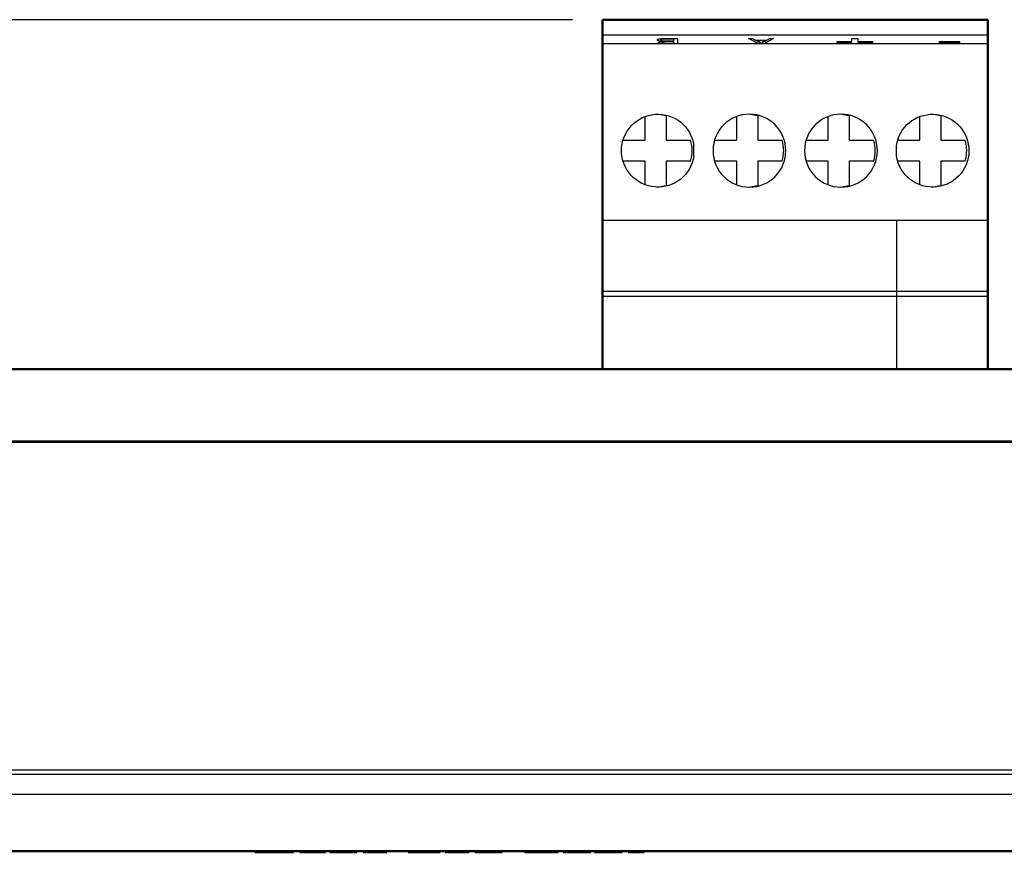
# Model space of a CAD drawing. Units: millimetres. Extents: x -1052 to 1451, y -404 to 537.
# Drawn here: x -926 to -885, y 186 to 221 of the extents above; entities that cross this region are included whole.
import ezdxf

# ---------------------------------------------------------------- set-up
doc = ezdxf.new("R2010")
doc.units = ezdxf.units.MM
for name, color, linetype, true_color in [('Make2D-Intro', 7, 'Continuous', 0x000000), ('图层 3013', 7, 'Continuous', 0x000000), ('图层 3014', 7, 'Continuous', 0x000000), ('图层 3015', 7, 'Continuous', 0x000000), ('图层 3017', 7, 'Continuous', 0x000000), ('图层 3018', 7, 'Continuous', 0x000000), ('图层 3024', 7, 'Continuous', 0x000000), ('图层 3026', 7, 'Continuous', 0x000000), ('图层 3027', 7, 'Continuous', 0x000000), ('图层 3028', 7, 'Continuous', 0x000000), ('图层 3029', 7, 'Continuous', 0x000000), ('图层 3030', 7, 'Continuous', 0x000000), ('图层 3032', 7, 'Continuous', 0x000000), ('图层 3033', 7, 'Continuous', 0x000000), ('图层 3034', 7, 'Continuous', 0x000000), ('图层 3035', 7, 'Continuous', 0x000000), ('图层 3039', 7, 'Continuous', 0x000000), ('图层 3040', 7, 'Continuous', 0x000000), ('图层 3042', 7, 'Continuous', 0x000000), ('图层 3046', 7, 'Continuous', 0x000000), ('图层 3048', 7, 'Continuous', 0x000000), ('图层 3049', 7, 'Continuous', 0x000000), ('图层 3050', 7, 'Continuous', 0x000000), ('图层 3051', 7, 'Continuous', 0x000000), ('图层 3052', 7, 'Continuous', 0x000000), ('图层 3053', 7, 'Continuous', 0x000000), ('图层 3055', 7, 'Continuous', 0x000000), ('图层 3058', 7, 'Continuous', 0x000000), ('图层 3059', 7, 'Continuous', 0x000000), ('图层 3106', 7, 'Continuous', 0x000000), ('图层 3110', 7, 'Continuous', 0x000000), ('图层 3112', 7, 'Continuous', 0x000000), ('图层 3120', 7, 'Continuous', 0x000000), ('图层 3122', 7, 'Continuous', 0x000000), ('图层 3124', 7, 'Continuous', 0x000000), ('图层 3158', 7, 'Continuous', 0x000000), ('图层 3160', 7, 'Continuous', 0x000000), ('图层 3161', 7, 'Continuous', 0x000000), ('图层 3166', 7, 'Continuous', 0x000000), ('图层 3184', 7, 'Continuous', 0x000000), ('图层 3186', 7, 'Continuous', 0x000000), ('图层 3188', 7, 'Continuous', 0x000000), ('图层 3190', 7, 'Continuous', 0x000000), ('图层 3192', 7, 'Continuous', 0x000000), ('图层 3193', 7, 'Continuous', 0x000000), ('图层 3195', 7, 'Continuous', 0x000000), ('图层 3196', 7, 'Continuous', 0x000000), ('图层 3228', 7, 'Continuous', 0x000000), ('图层 3229', 7, 'Continuous', 0x000000), ('图层 3261', 7, 'Continuous', 0x000000), ('图层 3262', 7, 'Continuous', 0x000000), ('图层 3263', 7, 'Continuous', 0x000000), ('图层 3264', 7, 'Continuous', 0x000000), ('图层 3265', 7, 'Continuous', 0x000000), ('图层 3266', 7, 'Continuous', 0x000000), ('图层 3267', 7, 'Continuous', 0x000000), ('图层 3268', 7, 'Continuous', 0x000000), ('图层 3269', 7, 'Continuous', 0x000000), ('图层 3270', 7, 'Continuous', 0x000000), ('图层 3271', 7, 'Continuous', 0x000000), ('图层 3272', 7, 'Continuous', 0x000000), ('图层 3273', 7, 'Continuous', 0x000000), ('图层 3274', 7, 'Continuous', 0x000000), ('图层 3275', 7, 'Continuous', 0x000000), ('图层 3276', 7, 'Continuous', 0x000000), ('图层 3277', 7, 'Continuous', 0x000000), ('图层 3278', 7, 'Continuous', 0x000000), ('图层 3279', 7, 'Continuous', 0x000000), ('图层 3280', 7, 'Continuous', 0x000000), ('图层 3281', 7, 'Continuous', 0x000000), ('图层 3282', 7, 'Continuous', 0x000000), ('图层 3283', 7, 'Continuous', 0x000000), ('图层 3284', 7, 'Continuous', 0x000000), ('图层 3285', 7, 'Continuous', 0x000000), ('图层 3326', 7, 'Continuous', 0x000000), ('图层 3327', 7, 'Continuous', 0x000000), ('图层 3328', 7, 'Continuous', 0x000000), ('图层 3329', 7, 'Continuous', 0x000000), ('图层 3330', 7, 'Continuous', 0x000000), ('图层 3331', 7, 'Continuous', 0x000000), ('图层 3332', 7, 'Continuous', 0x000000), ('图层 3333', 7, 'Continuous', 0x000000), ('图层 3335', 7, 'Continuous', 0x000000), ('图层 3336', 7, 'Continuous', 0x000000), ('图层 3337', 7, 'Continuous', 0x000000), ('图层 3339', 7, 'Continuous', 0x000000), ('图层 3340', 7, 'Continuous', 0x000000), ('图层 3341', 7, 'Continuous', 0x000000), ('图层 3355', 7, 'Continuous', 0x000000), ('图层 3356', 7, 'Continuous', 0x000000), ('图层 3357', 7, 'Continuous', 0x000000), ('图层 3358', 7, 'Continuous', 0x000000), ('图层 3359', 7, 'Continuous', 0x000000), ('图层 3360', 7, 'Continuous', 0x000000), ('图层 3361', 7, 'Continuous', 0x000000), ('图层 3362', 7, 'Continuous', 0x000000), ('图层 3363', 7, 'Continuous', 0x000000), ('图层 3364', 7, 'Continuous', 0x000000), ('图层 3365', 7, 'Continuous', 0x000000), ('图层 3366', 7, 'Continuous', 0x000000), ('图层 3367', 7, 'Continuous', 0x000000), ('图层 3368', 7, 'Continuous', 0x000000), ('图层 3369', 7, 'Continuous', 0x000000), ('图层 3370', 7, 'Continuous', 0x000000), ('图层 3371', 7, 'Continuous', 0x000000), ('图层 3372', 7, 'Continuous', 0x000000), ('图层 3373', 7, 'Continuous', 0x000000), ('图层 3374', 7, 'Continuous', 0x000000), ('图层 3375', 7, 'Continuous', 0x000000), ('图层 3376', 7, 'Continuous', 0x000000), ('图层 3377', 7, 'Continuous', 0x000000), ('图层 3388', 7, 'Continuous', 0x000000), ('图层 3390', 7, 'Continuous', 0x000000), ('图层 3391', 7, 'Continuous', 0x000000), ('图层 3392', 7, 'Continuous', 0x000000), ('图层 3393', 7, 'Continuous', 0x000000), ('图层 3394', 7, 'Continuous', 0x000000), ('图层 3395', 7, 'Continuous', 0x000000), ('图层 3396', 7, 'Continuous', 0x000000), ('图层 3397', 7, 'Continuous', 0x000000), ('图层 3398', 7, 'Continuous', 0x000000), ('图层 3399', 7, 'Continuous', 0x000000), ('图层 3400', 7, 'Continuous', 0x000000), ('图层 3401', 7, 'Continuous', 0x000000), ('图层 3402', 7, 'Continuous', 0x000000), ('图层 3403', 7, 'Continuous', 0x000000), ('图层 3404', 7, 'Continuous', 0x000000), ('图层 3405', 7, 'Continuous', 0x000000), ('图层 3406', 7, 'Continuous', 0x000000), ('图层 3408', 7, 'Continuous', 0x000000), ('图层 3410', 7, 'Continuous', 0x000000), ('图层 3412', 7, 'Continuous', 0x000000), ('图层 3420', 7, 'Continuous', 0x000000), ('图层 3426', 7, 'Continuous', 0x000000), ('图层 3435', 7, 'Continuous', 0x000000)]:
    doc.layers.add(name, color=color, linetype=linetype, true_color=true_color)
for name, color, linetype, lineweight, true_color in [('图层 3016', 7, 'Continuous', 50, 0x000000), ('图层 3019', 7, 'Continuous', 50, 0x000000), ('图层 3025', 7, 'Continuous', 50, 0x000000), ('图层 3031', 7, 'Continuous', 50, 0x000000), ('图层 3036', 7, 'Continuous', 50, 0x000000), ('图层 3041', 7, 'Continuous', 50, 0x000000), ('图层 3043', 7, 'Continuous', 50, 0x000000), ('图层 3056', 7, 'Continuous', 50, 0x000000), ('图层 3107', 7, 'Continuous', 50, 0x000000), ('图层 3111', 7, 'Continuous', 50, 0x000000), ('图层 3113', 7, 'Continuous', 50, 0x000000), ('图层 3121', 7, 'Continuous', 50, 0x000000), ('图层 3123', 7, 'Continuous', 50, 0x000000), ('图层 3125', 7, 'Continuous', 50, 0x000000), ('图层 3159', 7, 'Continuous', 50, 0x000000), ('图层 3167', 7, 'Continuous', 50, 0x000000), ('图层 3185', 7, 'Continuous', 50, 0x000000), ('图层 3187', 7, 'Continuous', 50, 0x000000), ('图层 3189', 7, 'Continuous', 50, 0x000000), ('图层 3191', 7, 'Continuous', 50, 0x000000), ('图层 3194', 7, 'Continuous', 50, 0x000000), ('图层 3197', 7, 'Continuous', 50, 0x000000), ('图层 3230', 7, 'Continuous', 50, 0x000000), ('图层 3334', 7, 'Continuous', 50, 0x000000), ('图层 3338', 7, 'Continuous', 50, 0x000000), ('图层 3342', 7, 'Continuous', 50, 0x000000), ('图层 3389', 7, 'Continuous', 50, 0x000000), ('图层 3407', 7, 'Continuous', 50, 0x000000), ('图层 3409', 7, 'Continuous', 50, 0x000000), ('图层 3411', 7, 'Continuous', 50, 0x000000), ('图层 3413', 7, 'Continuous', 50, 0x000000), ('图层 3421', 7, 'Continuous', 50, 0x000000), ('图层 3427', 7, 'Continuous', 50, 0x000000)]:
    doc.layers.add(name, color=color, linetype=linetype, lineweight=lineweight, true_color=true_color)
doc.styles.add('Arial Regular', font='arial.ttf')
doc.dimstyles.new('默认值 07', dxfattribs={"dimscale": 2.5, "dimtxt": 2.5, "dimasz": 1.5, "dimexe": 1, "dimexo": 0.5, "dimgap": 0.8, "dimtad": 1, "dimtoh": 1, "dimdec": 1, "dimzin": 1, "dimdsep": 46, "dimtxsty": 'Arial Regular', "dimcen": 2.5, "dimadec": 1, "dimazin": 1, "dimtfac": 1, "dimtdec": 4, "dimtix": 1, "dimtofl": 0, "dimtmove": 1, "dimatfit": 3, "dimfxl": 1, "dimtolj": 1, "dimtzin": 1, "dimarcsym": 0})

# ---------------------------------------------------------------- blocks, each defined once
blk = doc.blocks.new('*D3')
at = {"layer": 'Defpoints', "color": 0}
for p in [(-901.525, 221.064), (-1042.5, 186.464), (-777.5, 186.464)]:
    blk.add_point(p, dxfattribs=at)
at = {"layer": 'Make2D-Intro', "color": 0, "lineweight": -2}
for p, q in [((-902.775, 221.064), (-1045, 221.064)), ((-1042.5, 217.314), (-1042.5, 190.214)), ((-778.75, 186.464), (-1045, 186.464))]:
    blk.add_line(p, q, dxfattribs=at)
at = {"layer": 'Make2D-Intro', "color": 0}
for points in [[(-1041.875, 217.314), (-1043.125, 217.314), (-1042.5, 221.064)], [(-1043.125, 190.214), (-1041.875, 190.214), (-1042.5, 186.464)]]:
    blk.add_solid(points, dxfattribs=at)
at = {"layer": 'Make2D-Intro', "color": 0, "insert": (-1047.691, 203.764), "char_height": 6.25, "attachment_point": 5, "rotation": 90, "style": 'Arial Regular'}
blk.add_mtext('\\A1;34.6', dxfattribs=at)

msp = doc.modelspace()

# ---------------------------------------------------------------- linework, layer by layer
at = {"layer": '图层 3013', "color": 18, "lineweight": -3, "true_color": 0x000000}
msp.add_line((-901.525, 209.764), (-889.285, 209.764), dxfattribs=at)
at = {"layer": '图层 3014', "color": 18, "lineweight": -3, "true_color": 0x000000}
msp.add_line((-901.525, 209.564), (-889.285, 209.564), dxfattribs=at)
at = {"layer": '图层 3015', "color": 18, "true_color": 0x000000}
msp.add_line((-802.184, 206.514), (-984.816, 206.514), dxfattribs=at)
at = {"layer": '图层 3016', "color": 18, "true_color": 0x000000}
msp.add_line((-802.184, 206.514), (-984.816, 206.514), dxfattribs=at)
at = {"layer": '图层 3017', "color": 18, "lineweight": -3, "true_color": 0x000000}
msp.add_line((-798.019, 203.528), (-988.981, 203.528), dxfattribs=at)
at = {"layer": '图层 3018', "color": 18, "true_color": 0x000000}
msp.add_line((-798, 203.514), (-989, 203.514), dxfattribs=at)
at = {"layer": '图层 3019', "color": 18, "true_color": 0x000000}
msp.add_line((-798, 203.514), (-989, 203.514), dxfattribs=at)
at = {"layer": '图层 3024', "color": 18, "true_color": 0x000000}
msp.add_line((-798.032, 203.499), (-988.968, 203.499), dxfattribs=at)
at = {"layer": '图层 3025', "color": 18, "true_color": 0x000000}
msp.add_line((-798.032, 203.499), (-988.968, 203.499), dxfattribs=at)
at = {"layer": '图层 3026', "color": 18, "lineweight": -3, "true_color": 0x000000}
msp.add_line((-885.475, 220.064), (-901.525, 220.064), dxfattribs=at)
at = {"layer": '图层 3027', "color": 18, "lineweight": -3, "true_color": 0x000000}
msp.add_line((-885.475, 212.714), (-901.525, 212.714), dxfattribs=at)
at = {"layer": '图层 3028', "color": 18, "lineweight": -3, "true_color": 0x000000, "extrusion": (0, 0, -1)}
msp.add_arc((887.785, 215.614), 1.516, 8.2132, 175.0703, dxfattribs=at)
at = {"layer": '图层 3029', "color": 18, "lineweight": -3, "true_color": 0x000000, "extrusion": (0, 0, -1)}
msp.add_arc((887.785, 215.614), 1.516, 175.0703, 351.7868, dxfattribs=at)
at = {"layer": '图层 3030', "color": 18, "true_color": 0x000000}
msp.add_line((-885.475, 212.714), (-885.475, 220.064), dxfattribs=at)
at = {"layer": '图层 3031', "color": 18, "true_color": 0x000000}
msp.add_line((-885.475, 212.714), (-885.475, 220.064), dxfattribs=at)
at = {"layer": '图层 3032', "color": 18, "lineweight": -3, "true_color": 0x000000, "extrusion": (0, 0, -1)}
msp.add_arc((899.215, 215.614), 1.516, 188.2132, 171.7868, dxfattribs=at)
at = {"layer": '图层 3033', "color": 18, "lineweight": -3, "true_color": 0x000000, "extrusion": (0, 0, -1)}
msp.add_circle((895.405, 215.614), 1.516, dxfattribs=at)
at = {"layer": '图层 3034', "color": 18, "lineweight": -3, "true_color": 0x000000, "extrusion": (0, 0, -1)}
msp.add_circle((891.595, 215.614), 1.516, dxfattribs=at)
at = {"layer": '图层 3035', "color": 18, "true_color": 0x000000}
msp.add_line((-901.525, 212.714), (-901.525, 220.064), dxfattribs=at)
at = {"layer": '图层 3036', "color": 18, "true_color": 0x000000}
msp.add_line((-901.525, 212.714), (-901.525, 220.064), dxfattribs=at)
at = {"layer": '图层 3039', "color": 18, "lineweight": -3, "true_color": 0x000000}
msp.add_line((-895.007, 220.064), (-895.445, 220.285), dxfattribs=at)
at = {"layer": '图层 3040', "color": 18, "true_color": 0x000000}
msp.add_line((-885.475, 220.064), (-885.475, 220.422), dxfattribs=at)
at = {"layer": '图层 3041', "color": 18, "true_color": 0x000000}
msp.add_line((-885.475, 220.064), (-885.475, 220.422), dxfattribs=at)
at = {"layer": '图层 3042', "color": 18, "true_color": 0x000000}
msp.add_line((-901.525, 220.422), (-901.525, 220.064), dxfattribs=at)
at = {"layer": '图层 3043', "color": 18, "true_color": 0x000000}
msp.add_line((-901.525, 220.422), (-901.525, 220.064), dxfattribs=at)
at = {"layer": '图层 3046', "color": 18, "lineweight": -3, "true_color": 0x000000}
msp.add_line((-1008.1, 189.669), (-778.9, 189.669), dxfattribs=at)
at = {"layer": '图层 3048', "color": 18, "lineweight": -3, "true_color": 0x000000}
msp.add_line((-891.64, 214.099), (-891.247, 214.163), dxfattribs=at)
at = {"layer": '图层 3049', "color": 18, "lineweight": -3, "true_color": 0x000000}
msp.add_line((-892.122, 214.193), (-892.122, 215.176), dxfattribs=at)
at = {"layer": '图层 3050', "color": 18, "lineweight": -3, "true_color": 0x000000}
msp.add_line((-893.046, 216.051), (-892.122, 216.051), dxfattribs=at)
at = {"layer": '图层 3051', "color": 18, "lineweight": -3, "true_color": 0x000000}
msp.add_line((-899.26, 214.099), (-898.867, 214.163), dxfattribs=at)
at = {"layer": '图层 3052', "color": 18, "lineweight": -3, "true_color": 0x000000}
msp.add_line((-899.742, 214.193), (-899.742, 215.176), dxfattribs=at)
at = {"layer": '图层 3053', "color": 18, "lineweight": -3, "true_color": 0x000000}
msp.add_line((-900.666, 216.051), (-899.742, 216.051), dxfattribs=at)
at = {"layer": '图层 3055', "color": 18, "true_color": 0x000000}
msp.add_line((-885.475, 209.563), (-885.475, 206.514), dxfattribs=at)
at = {"layer": '图层 3056', "color": 18, "true_color": 0x000000}
msp.add_line((-885.475, 209.563), (-885.475, 206.514), dxfattribs=at)
at = {"layer": '图层 3058', "color": 18, "lineweight": -3, "true_color": 0x000000}
msp.add_line((-889.285, 209.764), (-885.475, 209.764), dxfattribs=at)
at = {"layer": '图层 3059', "color": 18, "lineweight": -3, "true_color": 0x000000}
msp.add_line((-889.285, 209.564), (-885.475, 209.564), dxfattribs=at)
at = {"layer": '图层 3106', "color": 18, "true_color": 0x000000}
msp.add_line((-900.699, 186.414), (-901.847, 186.414), dxfattribs=at)
at = {"layer": '图层 3107', "color": 18, "true_color": 0x000000}
msp.add_line((-900.699, 186.414), (-901.847, 186.414), dxfattribs=at)
at = {"layer": '图层 3110', "color": 18, "true_color": 0x000000}
msp.add_line((-899.792, 186.414), (-900.271, 186.414), dxfattribs=at)
at = {"layer": '图层 3111', "color": 18, "true_color": 0x000000}
msp.add_line((-899.792, 186.414), (-900.271, 186.414), dxfattribs=at)
at = {"layer": '图层 3112', "color": 18, "true_color": 0x000000}
msp.add_line((-900.271, 186.414), (-900.458, 186.414), dxfattribs=at)
at = {"layer": '图层 3113', "color": 18, "true_color": 0x000000}
msp.add_line((-900.271, 186.414), (-900.458, 186.414), dxfattribs=at)
at = {"layer": '图层 3120', "color": 18, "true_color": 0x000000}
msp.add_line((-908.277, 186.414), (-909.617, 186.414), dxfattribs=at)
at = {"layer": '图层 3121', "color": 18, "true_color": 0x000000}
msp.add_line((-908.277, 186.414), (-909.617, 186.414), dxfattribs=at)
at = {"layer": '图层 3122', "color": 18, "true_color": 0x000000}
msp.add_line((-904.18, 186.414), (-904.763, 186.414), dxfattribs=at)
at = {"layer": '图层 3123', "color": 18, "true_color": 0x000000}
msp.add_line((-904.18, 186.414), (-904.763, 186.414), dxfattribs=at)
at = {"layer": '图层 3124', "color": 18, "true_color": 0x000000}
msp.add_line((-903.365, 186.414), (-904.18, 186.414), dxfattribs=at)
at = {"layer": '图层 3125', "color": 18, "true_color": 0x000000}
msp.add_line((-903.365, 186.414), (-904.18, 186.414), dxfattribs=at)
at = {"layer": '图层 3158', "color": 18, "true_color": 0x000000}
msp.add_line((-885.475, 209.764), (-885.475, 209.564), dxfattribs=at)
at = {"layer": '图层 3159', "color": 18, "true_color": 0x000000}
msp.add_line((-885.475, 209.764), (-885.475, 209.564), dxfattribs=at)
at = {"layer": '图层 3160', "color": 18, "lineweight": -3, "true_color": 0x000000}
msp.add_lwpolyline([(-898.546, 220.151), (-898.787, 220.151), (-898.871, 220.151), (-898.903, 220.15), (-898.928, 220.149), (-898.954, 220.146), (-898.966, 220.145), (-898.977, 220.144), (-898.987, 220.142), (-898.996, 220.141), (-899.001, 220.14), (-899.005, 220.139), (-899.009, 220.138), (-899.012, 220.137), (-899.016, 220.136), (-899.019, 220.135), (-899.022, 220.134), (-899.024, 220.133), (-899.025, 220.133), (-899.026, 220.132), (-899.027, 220.132), (-899.029, 220.131), (-899.03, 220.13), (-899.031, 220.13), (-899.032, 220.129), (-899.033, 220.129), (-899.034, 220.128), (-899.034, 220.128), (-899.035, 220.127), (-899.035, 220.127), (-899.035, 220.127), (-899.036, 220.126), (-899.036, 220.126), (-899.037, 220.126), (-899.037, 220.125), (-899.037, 220.125), (-899.038, 220.125), (-899.038, 220.124), (-899.038, 220.124), (-899.038, 220.124), (-899.039, 220.123), (-899.039, 220.123), (-899.039, 220.123), (-899.039, 220.122), (-899.04, 220.122), (-899.04, 220.122), (-899.04, 220.121), (-899.04, 220.121), (-899.04, 220.121), (-899.04, 220.121), (-899.04, 220.12), (-899.04, 220.12), (-899.04, 220.12), (-899.04, 220.12), (-899.041, 220.12), (-899.041, 220.119), (-899.041, 220.119), (-899.041, 220.119), (-899.041, 220.119), (-899.041, 220.119), (-899.041, 220.119), (-899.041, 220.118), (-899.041, 220.118), (-899.041, 220.118), (-899.041, 220.118), (-899.041, 220.118), (-899.041, 220.117), (-899.041, 220.117), (-899.041, 220.117), (-899.041, 220.117), (-899.041, 220.117), (-899.041, 220.116), (-899.041, 220.116), (-899.041, 220.116), (-899.041, 220.116), (-899.041, 220.116), (-899.041, 220.116), (-899.041, 220.115), (-899.041, 220.115), (-899.041, 220.115), (-899.041, 220.115), (-899.041, 220.115), (-899.041, 220.115), (-899.041, 220.114), (-899.041, 220.114), (-899.041, 220.114), (-899.04, 220.114), (-899.04, 220.114), (-899.04, 220.113), (-899.04, 220.113), (-899.04, 220.113), (-899.04, 220.112), (-899.04, 220.112), (-899.039, 220.112), (-899.039, 220.111), (-899.039, 220.111), (-899.039, 220.111), (-899.039, 220.11), (-899.038, 220.11), (-899.038, 220.11), (-899.038, 220.109), (-899.038, 220.109), (-899.037, 220.109), (-899.037, 220.108), (-899.037, 220.108), (-899.036, 220.108), (-899.036, 220.107), (-899.035, 220.107), (-899.035, 220.107), (-899.035, 220.106), (-899.034, 220.106), (-899.033, 220.105), (-899.033, 220.105), (-899.032, 220.104), (-899.031, 220.104), (-899.029, 220.103), (-899.028, 220.102), (-899.027, 220.102), (-899.026, 220.101), (-899.025, 220.101), (-899.023, 220.1), (-899.021, 220.099), (-899.018, 220.098), (-899.014, 220.097), (-899.011, 220.096), (-899.007, 220.095), (-899.004, 220.094), (-899, 220.093), (-898.995, 220.092), (-898.991, 220.091), (-898.982, 220.089), (-898.972, 220.088), (-898.962, 220.087), (-898.95, 220.086), (-898.938, 220.085), (-898.909, 220.083), (-898.871, 220.082), (-898.769, 220.081), (-898.546, 220.081)], dxfattribs=at)
at = {"layer": '图层 3161', "color": 18, "lineweight": -3, "true_color": 0x000000}
msp.add_line((-898.546, 220.081), (-898.546, 220.151), dxfattribs=at)
at = {"layer": '图层 3166', "color": 18, "true_color": 0x000000}
msp.add_line((-905.7, 186.414), (-906.829, 186.414), dxfattribs=at)
at = {"layer": '图层 3167', "color": 18, "true_color": 0x000000}
msp.add_line((-905.7, 186.414), (-906.829, 186.414), dxfattribs=at)
at = {"layer": '图层 3184', "color": 18, "true_color": 0x000000}
msp.add_line((-907.076, 186.414), (-907.866, 186.414), dxfattribs=at)
at = {"layer": '图层 3185', "color": 18, "true_color": 0x000000}
msp.add_line((-907.076, 186.414), (-907.866, 186.414), dxfattribs=at)
at = {"layer": '图层 3186', "color": 18, "true_color": 0x000000}
msp.add_line((-907.866, 186.414), (-908.074, 186.414), dxfattribs=at)
at = {"layer": '图层 3187', "color": 18, "true_color": 0x000000}
msp.add_line((-907.866, 186.414), (-908.074, 186.414), dxfattribs=at)
at = {"layer": '图层 3188', "color": 18, "true_color": 0x000000}
msp.add_line((-910.492, 186.414), (-911.3, 186.414), dxfattribs=at)
at = {"layer": '图层 3189', "color": 18, "true_color": 0x000000}
msp.add_line((-910.492, 186.414), (-911.3, 186.414), dxfattribs=at)
at = {"layer": '图层 3190', "color": 18, "true_color": 0x000000}
msp.add_line((-911.3, 186.414), (-911.487, 186.414), dxfattribs=at)
at = {"layer": '图层 3191', "color": 18, "true_color": 0x000000}
msp.add_line((-911.3, 186.414), (-911.487, 186.414), dxfattribs=at)
at = {"layer": '图层 3192', "color": 18, "lineweight": -3, "true_color": 0x000000}
msp.add_line((-889.285, 209.564), (-889.285, 206.514), dxfattribs=at)
at = {"layer": '图层 3193', "color": 18, "true_color": 0x000000}
msp.add_line((-901.525, 209.564), (-901.525, 206.514), dxfattribs=at)
at = {"layer": '图层 3194', "color": 18, "true_color": 0x000000}
msp.add_line((-901.525, 209.564), (-901.525, 206.514), dxfattribs=at)
at = {"layer": '图层 3195', "color": 18, "lineweight": -3, "true_color": 0x000000}
msp.add_line((-889.285, 209.764), (-889.285, 209.564), dxfattribs=at)
at = {"layer": '图层 3196', "color": 18, "true_color": 0x000000}
msp.add_line((-901.525, 209.764), (-901.525, 209.564), dxfattribs=at)
at = {"layer": '图层 3197', "color": 18, "true_color": 0x000000}
msp.add_line((-901.525, 209.764), (-901.525, 209.564), dxfattribs=at)
at = {"layer": '图层 3228', "color": 18, "lineweight": -3, "true_color": 0x000000}
msp.add_line((-889.285, 212.714), (-889.285, 209.764), dxfattribs=at)
at = {"layer": '图层 3229', "color": 18, "true_color": 0x000000}
msp.add_line((-901.525, 212.714), (-901.525, 209.764), dxfattribs=at)
at = {"layer": '图层 3230', "color": 18, "true_color": 0x000000}
msp.add_line((-901.525, 212.714), (-901.525, 209.764), dxfattribs=at)
at = {"layer": '图层 3261', "color": 18, "lineweight": -3, "true_color": 0x000000}
msp.add_line((-891.247, 217.065), (-891.64, 217.129), dxfattribs=at)
at = {"layer": '图层 3262', "color": 18, "lineweight": -3, "true_color": 0x000000}
msp.add_arc((-891.685, 215.614), 1.516, 343.2213, 16.7787, dxfattribs=at)
at = {"layer": '图层 3263', "color": 18, "lineweight": -3, "true_color": 0x000000}
msp.add_line((-892.122, 216.051), (-892.122, 217.035), dxfattribs=at)
at = {"layer": '图层 3264', "color": 18, "lineweight": -3, "true_color": 0x000000}
msp.add_line((-891.247, 217.065), (-891.247, 216.051), dxfattribs=at)
at = {"layer": '图层 3265', "color": 18, "lineweight": -3, "true_color": 0x000000}
msp.add_line((-891.247, 215.176), (-891.247, 214.163), dxfattribs=at)
at = {"layer": '图层 3266', "color": 18, "lineweight": -3, "true_color": 0x000000}
msp.add_line((-890.234, 215.176), (-891.247, 215.176), dxfattribs=at)
at = {"layer": '图层 3267', "color": 18, "lineweight": -3, "true_color": 0x000000}
msp.add_line((-892.122, 215.176), (-893.046, 215.176), dxfattribs=at)
at = {"layer": '图层 3268', "color": 18, "lineweight": -3, "true_color": 0x000000}
msp.add_line((-891.247, 216.051), (-890.234, 216.051), dxfattribs=at)
at = {"layer": '图层 3269', "color": 18, "lineweight": -3, "true_color": 0x000000}
msp.add_line((-898.867, 217.065), (-899.26, 217.129), dxfattribs=at)
at = {"layer": '图层 3270', "color": 18, "lineweight": -3, "true_color": 0x000000}
msp.add_arc((-899.305, 215.614), 1.516, 343.2213, 16.7787, dxfattribs=at)
at = {"layer": '图层 3271', "color": 18, "lineweight": -3, "true_color": 0x000000}
msp.add_line((-899.742, 216.051), (-899.742, 217.035), dxfattribs=at)
at = {"layer": '图层 3272', "color": 18, "lineweight": -3, "true_color": 0x000000}
msp.add_line((-898.867, 217.065), (-898.867, 216.051), dxfattribs=at)
at = {"layer": '图层 3273', "color": 18, "lineweight": -3, "true_color": 0x000000}
msp.add_line((-898.867, 215.176), (-898.867, 214.163), dxfattribs=at)
at = {"layer": '图层 3274', "color": 18, "lineweight": -3, "true_color": 0x000000}
msp.add_line((-897.854, 215.176), (-898.867, 215.176), dxfattribs=at)
at = {"layer": '图层 3275', "color": 18, "lineweight": -3, "true_color": 0x000000}
msp.add_line((-899.742, 215.176), (-900.666, 215.176), dxfattribs=at)
at = {"layer": '图层 3276', "color": 18, "lineweight": -3, "true_color": 0x000000}
msp.add_line((-898.867, 216.051), (-897.854, 216.051), dxfattribs=at)
at = {"layer": '图层 3277', "color": 18, "lineweight": -3, "true_color": 0x000000}
msp.add_line((-895.101, 220.19), (-894.985, 220.126), dxfattribs=at)
at = {"layer": '图层 3278', "color": 18, "lineweight": -3, "true_color": 0x000000}
msp.add_line((-894.724, 220.19), (-895.101, 220.19), dxfattribs=at)
at = {"layer": '图层 3279', "color": 18, "lineweight": -3, "true_color": 0x000000}
msp.add_line((-894.846, 220.123), (-894.724, 220.19), dxfattribs=at)
at = {"layer": '图层 3280', "color": 18, "lineweight": -3, "true_color": 0x000000}
msp.add_line((-894.906, 220.078), (-894.846, 220.123), dxfattribs=at)
at = {"layer": '图层 3281', "color": 18, "lineweight": -3, "true_color": 0x000000}
msp.add_line((-894.985, 220.126), (-894.906, 220.078), dxfattribs=at)
at = {"layer": '图层 3282', "color": 18, "lineweight": -3, "true_color": 0x000000}
msp.add_line((-898.546, 220.258), (-898.824, 220.258), dxfattribs=at)
at = {"layer": '图层 3283', "color": 18, "lineweight": -3, "true_color": 0x000000}
msp.add_line((-898.546, 220.178), (-898.546, 220.258), dxfattribs=at)
at = {"layer": '图层 3284', "color": 18, "lineweight": -3, "true_color": 0x000000}
msp.add_line((-898.804, 220.178), (-898.546, 220.178), dxfattribs=at)
at = {"layer": '图层 3285', "color": 18, "lineweight": -3, "true_color": 0x000000}
msp.add_open_spline([(-898.824, 220.258), (-898.895, 220.258), (-898.924, 220.257), (-898.975, 220.255), (-899.009, 220.25), (-899.043, 220.246), (-899.065, 220.238), (-899.087, 220.229), (-899.087, 220.218), (-899.087, 220.205), (-899.055, 220.196), (-899.023, 220.186), (-898.967, 220.182), (-898.91, 220.178), (-898.804, 220.178)], degree=2, knots=[0, 0, 0, 1, 1, 2, 2, 3, 3, 4, 4, 5, 5, 6, 6, 7, 7, 7], dxfattribs=at)
at = {"layer": '图层 3326', "color": 18, "lineweight": -3, "true_color": 0x000000}
msp.add_line((-1008.007, 189.847), (-779, 189.849), dxfattribs=at)
at = {"layer": '图层 3327', "color": 18, "lineweight": -3, "true_color": 0x000000}
msp.add_line((-887.83, 214.099), (-887.438, 214.163), dxfattribs=at)
at = {"layer": '图层 3328', "color": 18, "lineweight": -3, "true_color": 0x000000}
msp.add_line((-888.312, 214.193), (-888.312, 215.176), dxfattribs=at)
at = {"layer": '图层 3329', "color": 18, "lineweight": -3, "true_color": 0x000000}
msp.add_line((-889.236, 216.051), (-888.312, 216.051), dxfattribs=at)
at = {"layer": '图层 3330', "color": 18, "lineweight": -3, "true_color": 0x000000}
msp.add_line((-895.45, 214.099), (-895.057, 214.163), dxfattribs=at)
at = {"layer": '图层 3331', "color": 18, "lineweight": -3, "true_color": 0x000000}
msp.add_line((-895.932, 214.193), (-895.932, 215.176), dxfattribs=at)
at = {"layer": '图层 3332', "color": 18, "lineweight": -3, "true_color": 0x000000}
msp.add_line((-896.856, 216.051), (-895.932, 216.051), dxfattribs=at)
at = {"layer": '图层 3333', "color": 18, "true_color": 0x000000}
msp.add_line((-901.525, 220.422), (-901.525, 221.064), dxfattribs=at)
at = {"layer": '图层 3334', "color": 18, "true_color": 0x000000}
msp.add_line((-901.525, 220.422), (-901.525, 221.064), dxfattribs=at)
at = {"layer": '图层 3335', "color": 18, "lineweight": -3, "true_color": 0x000000}
msp.add_line((-891.146, 220.064), (-891.146, 220.106), dxfattribs=at)
at = {"layer": '图层 3336', "color": 18, "lineweight": -3, "true_color": 0x000000}
msp.add_open_spline([(-899.046, 220.064), (-899.106, 220.071), (-899.142, 220.083), (-899.186, 220.097), (-899.186, 220.113), (-899.186, 220.128), (-899.147, 220.141), (-899.109, 220.154), (-899.03, 220.162)], degree=2, knots=[2.104977, 2.104977, 2.104977, 2.937287, 2.937287, 3.937287, 3.937287, 4.937287, 4.937287, 5.937287, 5.937287, 5.937287], dxfattribs=at)
at = {"layer": '图层 3337', "color": 18, "true_color": 0x000000}
msp.add_line((-901.525, 221.064), (-885.475, 221.064), dxfattribs=at)
at = {"layer": '图层 3338', "color": 18, "true_color": 0x000000}
msp.add_line((-901.525, 221.064), (-885.475, 221.064), dxfattribs=at)
at = {"layer": '图层 3339', "color": 18, "lineweight": -3, "true_color": 0x000000}
msp.add_line((-897.715, 215.397), (-897.715, 215.83), dxfattribs=at)
at = {"layer": '图层 3340', "color": 18, "lineweight": -3, "true_color": 0x000000}
msp.add_line((-889.285, 215.397), (-889.285, 215.83), dxfattribs=at)
at = {"layer": '图层 3341', "color": 18, "true_color": 0x000000}
msp.add_line((-885.475, 221.064), (-885.475, 220.422), dxfattribs=at)
at = {"layer": '图层 3342', "color": 18, "true_color": 0x000000}
msp.add_line((-885.475, 221.064), (-885.475, 220.422), dxfattribs=at)
at = {"layer": '图层 3355', "color": 18, "lineweight": -3, "true_color": 0x000000}
msp.add_line((-886.655, 220.106), (-887.495, 220.106), dxfattribs=at)
at = {"layer": '图层 3356', "color": 18, "lineweight": -3, "true_color": 0x000000}
msp.add_line((-887.495, 220.106), (-887.495, 220.163), dxfattribs=at)
at = {"layer": '图层 3357', "color": 18, "lineweight": -3, "true_color": 0x000000}
msp.add_line((-887.495, 220.163), (-886.655, 220.163), dxfattribs=at)
at = {"layer": '图层 3358', "color": 18, "lineweight": -3, "true_color": 0x000000}
msp.add_line((-890.888, 220.158), (-890.282, 220.158), dxfattribs=at)
at = {"layer": '图层 3359', "color": 18, "lineweight": -3, "true_color": 0x000000}
msp.add_line((-890.282, 220.158), (-890.282, 220.106), dxfattribs=at)
at = {"layer": '图层 3360', "color": 18, "lineweight": -3, "true_color": 0x000000}
msp.add_line((-890.282, 220.106), (-890.888, 220.106), dxfattribs=at)
at = {"layer": '图层 3361', "color": 18, "lineweight": -3, "true_color": 0x000000}
msp.add_line((-890.888, 220.106), (-890.888, 220.064), dxfattribs=at)
at = {"layer": '图层 3362', "color": 18, "lineweight": -3, "true_color": 0x000000}
msp.add_line((-891.146, 220.106), (-891.753, 220.106), dxfattribs=at)
at = {"layer": '图层 3363', "color": 18, "lineweight": -3, "true_color": 0x000000}
msp.add_line((-891.753, 220.106), (-891.753, 220.158), dxfattribs=at)
at = {"layer": '图层 3364', "color": 18, "lineweight": -3, "true_color": 0x000000}
msp.add_line((-891.753, 220.158), (-891.146, 220.158), dxfattribs=at)
at = {"layer": '图层 3365', "color": 18, "lineweight": -3, "true_color": 0x000000}
msp.add_line((-891.146, 220.158), (-891.146, 220.285), dxfattribs=at)
at = {"layer": '图层 3366', "color": 18, "lineweight": -3, "true_color": 0x000000}
msp.add_line((-891.146, 220.285), (-890.888, 220.285), dxfattribs=at)
at = {"layer": '图层 3367', "color": 18, "lineweight": -3, "true_color": 0x000000}
msp.add_lwpolyline([(-899.03, 220.162), (-899.078, 220.166), (-899.1, 220.168), (-899.12, 220.171), (-899.138, 220.173), (-899.156, 220.176), (-899.164, 220.178), (-899.171, 220.18), (-899.179, 220.181), (-899.186, 220.183), (-899.192, 220.185), (-899.198, 220.187), (-899.204, 220.189), (-899.209, 220.191), (-899.212, 220.192), (-899.214, 220.193), (-899.217, 220.194), (-899.219, 220.195), (-899.221, 220.196), (-899.223, 220.197), (-899.225, 220.198), (-899.226, 220.199), (-899.228, 220.2), (-899.229, 220.201), (-899.23, 220.201), (-899.23, 220.202), (-899.231, 220.203), (-899.232, 220.203), (-899.232, 220.204), (-899.233, 220.204), (-899.234, 220.205), (-899.234, 220.205), (-899.235, 220.206), (-899.235, 220.207), (-899.236, 220.207), (-899.236, 220.208), (-899.237, 220.208), (-899.237, 220.209), (-899.237, 220.21), (-899.238, 220.21), (-899.238, 220.21), (-899.238, 220.211), (-899.238, 220.211), (-899.238, 220.211), (-899.239, 220.212), (-899.239, 220.212), (-899.239, 220.212), (-899.239, 220.213), (-899.239, 220.213), (-899.239, 220.213), (-899.239, 220.213), (-899.239, 220.214), (-899.239, 220.214), (-899.24, 220.214), (-899.24, 220.215), (-899.24, 220.215), (-899.24, 220.215), (-899.24, 220.216), (-899.24, 220.216), (-899.24, 220.216), (-899.24, 220.217), (-899.24, 220.217), (-899.24, 220.217), (-899.24, 220.217), (-899.24, 220.218), (-899.24, 220.218), (-899.24, 220.219), (-899.24, 220.219), (-899.24, 220.22), (-899.24, 220.22), (-899.24, 220.221), (-899.24, 220.221), (-899.24, 220.222), (-899.239, 220.222), (-899.239, 220.223), (-899.239, 220.223), (-899.239, 220.224), (-899.239, 220.224), (-899.239, 220.225), (-899.238, 220.225), (-899.238, 220.226), (-899.238, 220.226), (-899.238, 220.227), (-899.237, 220.227), (-899.237, 220.228), (-899.237, 220.228), (-899.236, 220.228), (-899.236, 220.229), (-899.236, 220.229), (-899.235, 220.23), (-899.235, 220.23), (-899.235, 220.231), (-899.234, 220.231), (-899.234, 220.232), (-899.233, 220.232), (-899.233, 220.233), (-899.232, 220.234), (-899.231, 220.235), (-899.23, 220.236), (-899.228, 220.237), (-899.227, 220.237), (-899.226, 220.238), (-899.224, 220.239), (-899.223, 220.24), (-899.221, 220.241), (-899.22, 220.242), (-899.218, 220.243), (-899.215, 220.245), (-899.211, 220.247), (-899.207, 220.248), (-899.203, 220.25), (-899.198, 220.252), (-899.194, 220.253), (-899.189, 220.255), (-899.18, 220.258), (-899.17, 220.261), (-899.16, 220.263), (-899.149, 220.266), (-899.137, 220.268), (-899.125, 220.27), (-899.099, 220.273), (-899.07, 220.276), (-899.038, 220.279), (-899.003, 220.281), (-898.922, 220.284), (-898.824, 220.285), (-898.399, 220.285)], dxfattribs=at)
at = {"layer": '图层 3368', "color": 18, "lineweight": -3, "true_color": 0x000000}
msp.add_line((-898.399, 220.285), (-898.399, 220.064), dxfattribs=at)
at = {"layer": '图层 3369', "color": 18, "lineweight": -3, "true_color": 0x000000}
msp.add_line((-895.445, 220.285), (-895.277, 220.285), dxfattribs=at)
at = {"layer": '图层 3370', "color": 18, "lineweight": -3, "true_color": 0x000000}
msp.add_line((-895.277, 220.285), (-895.147, 220.215), dxfattribs=at)
at = {"layer": '图层 3371', "color": 18, "lineweight": -3, "true_color": 0x000000}
msp.add_line((-895.147, 220.215), (-894.681, 220.215), dxfattribs=at)
at = {"layer": '图层 3372', "color": 18, "lineweight": -3, "true_color": 0x000000}
msp.add_line((-894.681, 220.215), (-894.559, 220.285), dxfattribs=at)
at = {"layer": '图层 3373', "color": 18, "lineweight": -3, "true_color": 0x000000}
msp.add_line((-894.559, 220.285), (-894.402, 220.285), dxfattribs=at)
at = {"layer": '图层 3374', "color": 18, "lineweight": -3, "true_color": 0x000000}
msp.add_line((-886.655, 220.163), (-886.655, 220.106), dxfattribs=at)
at = {"layer": '图层 3375', "color": 18, "lineweight": -3, "true_color": 0x000000}
msp.add_line((-890.888, 220.285), (-890.888, 220.158), dxfattribs=at)
at = {"layer": '图层 3376', "color": 18, "lineweight": -3, "true_color": 0x000000}
msp.add_line((-894.402, 220.285), (-894.812, 220.064), dxfattribs=at)
at = {"layer": '图层 3377', "color": 18, "lineweight": -3, "true_color": 0x000000}
msp.add_line((-885.475, 220.422), (-901.525, 220.422), dxfattribs=at)
at = {"layer": '图层 3388', "color": 18, "true_color": 0x000000}
msp.add_line((-911.741, 186.414), (-912.87, 186.414), dxfattribs=at)
at = {"layer": '图层 3389', "color": 18, "true_color": 0x000000}
msp.add_line((-911.741, 186.414), (-912.87, 186.414), dxfattribs=at)
at = {"layer": '图层 3390', "color": 18, "lineweight": -3, "true_color": 0x000000}
msp.add_line((-887.438, 217.065), (-887.83, 217.129), dxfattribs=at)
at = {"layer": '图层 3391', "color": 18, "lineweight": -3, "true_color": 0x000000}
msp.add_arc((-887.875, 215.614), 1.516, 343.2213, 16.7787, dxfattribs=at)
at = {"layer": '图层 3392', "color": 18, "lineweight": -3, "true_color": 0x000000}
msp.add_line((-888.312, 216.051), (-888.312, 217.035), dxfattribs=at)
at = {"layer": '图层 3393', "color": 18, "lineweight": -3, "true_color": 0x000000}
msp.add_line((-887.438, 217.065), (-887.438, 216.051), dxfattribs=at)
at = {"layer": '图层 3394', "color": 18, "lineweight": -3, "true_color": 0x000000}
msp.add_line((-887.438, 215.176), (-887.438, 214.163), dxfattribs=at)
at = {"layer": '图层 3395', "color": 18, "lineweight": -3, "true_color": 0x000000}
msp.add_line((-886.424, 215.176), (-887.438, 215.176), dxfattribs=at)
at = {"layer": '图层 3396', "color": 18, "lineweight": -3, "true_color": 0x000000}
msp.add_line((-888.312, 215.176), (-889.236, 215.176), dxfattribs=at)
at = {"layer": '图层 3397', "color": 18, "lineweight": -3, "true_color": 0x000000}
msp.add_line((-887.438, 216.051), (-886.424, 216.051), dxfattribs=at)
at = {"layer": '图层 3398', "color": 18, "lineweight": -3, "true_color": 0x000000}
msp.add_line((-895.057, 217.065), (-895.45, 217.129), dxfattribs=at)
at = {"layer": '图层 3399', "color": 18, "lineweight": -3, "true_color": 0x000000}
msp.add_arc((-895.495, 215.614), 1.516, 343.2213, 16.7787, dxfattribs=at)
at = {"layer": '图层 3400', "color": 18, "lineweight": -3, "true_color": 0x000000}
msp.add_line((-895.932, 216.051), (-895.932, 217.035), dxfattribs=at)
at = {"layer": '图层 3401', "color": 18, "lineweight": -3, "true_color": 0x000000}
msp.add_line((-895.057, 217.065), (-895.057, 216.051), dxfattribs=at)
at = {"layer": '图层 3402', "color": 18, "lineweight": -3, "true_color": 0x000000}
msp.add_line((-895.057, 215.176), (-895.057, 214.163), dxfattribs=at)
at = {"layer": '图层 3403', "color": 18, "lineweight": -3, "true_color": 0x000000}
msp.add_line((-894.044, 215.176), (-895.057, 215.176), dxfattribs=at)
at = {"layer": '图层 3404', "color": 18, "lineweight": -3, "true_color": 0x000000}
msp.add_line((-895.932, 215.176), (-896.856, 215.176), dxfattribs=at)
at = {"layer": '图层 3405', "color": 18, "lineweight": -3, "true_color": 0x000000}
msp.add_line((-895.057, 216.051), (-894.044, 216.051), dxfattribs=at)
at = {"layer": '图层 3406', "color": 18, "true_color": 0x000000}
msp.add_line((-913.051, 186.414), (-913.926, 186.414), dxfattribs=at)
at = {"layer": '图层 3407', "color": 18, "true_color": 0x000000}
msp.add_line((-913.051, 186.414), (-913.926, 186.414), dxfattribs=at)
at = {"layer": '图层 3408', "color": 18, "true_color": 0x000000}
msp.add_line((-913.926, 186.414), (-914.115, 186.414), dxfattribs=at)
at = {"layer": '图层 3409', "color": 18, "true_color": 0x000000}
msp.add_line((-913.926, 186.414), (-914.115, 186.414), dxfattribs=at)
at = {"layer": '图层 3410', "color": 18, "true_color": 0x000000}
msp.add_line((-914.377, 186.414), (-915.994, 186.414), dxfattribs=at)
at = {"layer": '图层 3411', "color": 18, "true_color": 0x000000}
msp.add_line((-914.377, 186.414), (-915.994, 186.414), dxfattribs=at)
at = {"layer": '图层 3412', "color": 18, "true_color": 0x000000}
msp.add_line((-902.013, 186.414), (-903.161, 186.414), dxfattribs=at)
at = {"layer": '图层 3413', "color": 18, "true_color": 0x000000}
msp.add_line((-902.013, 186.414), (-903.161, 186.414), dxfattribs=at)
at = {"layer": '图层 3420', "color": 18, "true_color": 0x000000}
msp.add_line((-885.475, 212.714), (-885.475, 209.764), dxfattribs=at)
at = {"layer": '图层 3421', "color": 18, "true_color": 0x000000}
msp.add_line((-885.475, 212.714), (-885.475, 209.764), dxfattribs=at)
at = {"layer": '图层 3426', "color": 18, "true_color": 0x000000}
msp.add_line((-1009.5, 186.464), (-777.5, 186.464), dxfattribs=at)
at = {"layer": '图层 3427', "color": 18, "true_color": 0x000000}
msp.add_line((-1009.5, 186.464), (-777.5, 186.464), dxfattribs=at)
at = {"layer": '图层 3435', "color": 18, "lineweight": -3, "true_color": 0x000000}
msp.add_line((-777.5, 188.814), (-1009.5, 188.814), dxfattribs=at)

# ---------------------------------------------------------------- dimensions: what is measured, and where the dimension line sits
at = {"layer": 'Make2D-Intro', "color": 1, "true_color": 0xff0000}
dim = msp.add_linear_dim(base=(-1042.5, 186.464), p1=(-901.525, 221.064), p2=(-777.5, 186.464), angle=90, dimstyle='默认值 07', override={"dimscale": 2.5, "dimtxt": 2.5, "dimasz": 1.5, "dimexe": 1, "dimexo": 0.5, "dimgap": 0.8, "dimtad": 1, "dimtih": 0, "dimtoh": 0, "dimdec": 1, "dimlfac": 1, "dimzin": 1, "dimtxsty": 'Arial Regular', "dimsah": 0, "dimcen": 2.5, "dimadec": 1, "dimazin": 1, "dimtix": 0, "dimtmove": 0, "dimtzin": 1}, dxfattribs=at)
dim.commit()
dim.dimension.update_dxf_attribs({"geometry": '*D3', "text_midpoint": (-1047.691, 203.764)})

doc.saveas('drawing.dxf')
